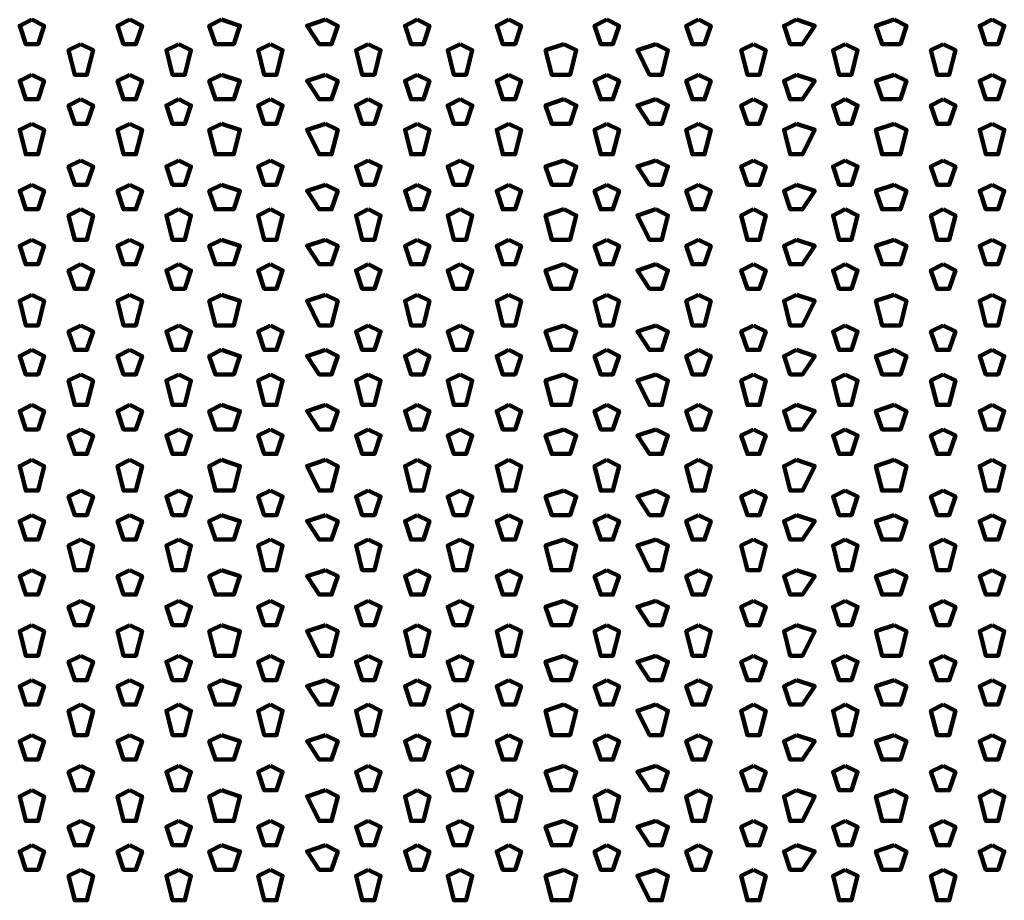
# Model space of a CAD drawing. Units: inches. Extents: x 19 to 315, y 29 to 411.
# Drawn here: x 155 to 166, y 40 to 49 of the extents above; entities that cross this region are included whole.
import ezdxf

# ---------------------------------------------------------------- set-up
doc = ezdxf.new("R2010")
doc.units = ezdxf.units.IN
doc.header["$MEASUREMENT"] = 0
doc.layers.add('P', color=250, linetype='CONTINUOUS', lineweight=100)

msp = doc.modelspace()

# ---------------------------------------------------------------- linework, layer by layer
at = {"layer": 'P', "color": 7, "linetype": 'Continuous', "true_color": 0xffffff}
for points in [[(155, 49.267), (154.867, 49.2), (154.933, 49), (155.067, 49), (155.133, 49.2), (155, 49.267)], [(156.067, 49.267), (155.933, 49.2), (156, 49), (156.133, 49), (156.2, 49.2), (156.067, 49.267)], [(157.067, 49.267), (156.933, 49.2), (157, 49), (157.2, 49), (157.267, 49.2), (157.067, 49.267)], [(158.2, 49.267), (158, 49.2), (158.133, 49), (158.267, 49), (158.333, 49.2), (158.2, 49.267)], [(159.2, 49.267), (159.067, 49.2), (159.133, 49), (159.267, 49), (159.333, 49.2), (159.2, 49.267)], [(160.2, 49.267), (160.067, 49.2), (160.133, 49), (160.267, 49), (160.333, 49.2), (160.2, 49.267)], [(161.267, 49.267), (161.133, 49.2), (161.2, 49), (161.333, 49), (161.4, 49.2), (161.267, 49.267)], [(162.267, 49.267), (162.133, 49.2), (162.2, 49), (162.333, 49), (162.4, 49.2), (162.267, 49.267)], [(163.333, 49.267), (163.2, 49.2), (163.267, 49), (163.4, 49), (163.533, 49.2), (163.333, 49.267)], [(164.4, 49.267), (164.2, 49.2), (164.267, 49), (164.467, 49), (164.533, 49.2), (164.4, 49.267)], [(165.467, 49.267), (165.333, 49.2), (165.4, 49), (165.533, 49), (165.6, 49.2), (165.467, 49.267)], [(155.533, 49), (155.4, 48.933), (155.467, 48.667), (155.6, 48.667), (155.667, 48.933), (155.533, 49)], [(156.6, 49), (156.467, 48.933), (156.533, 48.667), (156.667, 48.667), (156.733, 48.933), (156.6, 49)], [(157.6, 49), (157.467, 48.933), (157.533, 48.667), (157.667, 48.667), (157.733, 48.933), (157.6, 49)], [(158.667, 49), (158.533, 48.933), (158.6, 48.667), (158.733, 48.667), (158.8, 48.933), (158.667, 49)], [(159.667, 49), (159.533, 48.933), (159.6, 48.667), (159.733, 48.667), (159.8, 48.933), (159.667, 49)], [(160.8, 49), (160.6, 48.933), (160.667, 48.667), (160.867, 48.667), (160.933, 48.933), (160.8, 49)], [(161.8, 49), (161.6, 48.933), (161.733, 48.667), (161.867, 48.667), (161.933, 48.933), (161.8, 49)], [(162.867, 49), (162.733, 48.933), (162.8, 48.667), (162.933, 48.667), (163, 48.933), (162.867, 49)], [(163.867, 49), (163.733, 48.933), (163.8, 48.667), (163.933, 48.667), (164, 48.933), (163.867, 49)], [(164.933, 49), (164.8, 48.933), (164.867, 48.667), (165, 48.667), (165.067, 48.933), (164.933, 49)], [(155, 48.667), (154.867, 48.6), (154.933, 48.4), (155.067, 48.4), (155.133, 48.6), (155, 48.667)], [(156.067, 48.667), (155.933, 48.6), (156, 48.4), (156.133, 48.4), (156.2, 48.6), (156.067, 48.667)], [(157.067, 48.667), (156.933, 48.6), (157, 48.4), (157.2, 48.4), (157.267, 48.6), (157.067, 48.667)], [(158.2, 48.667), (158, 48.6), (158.133, 48.4), (158.267, 48.4), (158.333, 48.6), (158.2, 48.667)], [(159.2, 48.667), (159.067, 48.6), (159.133, 48.4), (159.267, 48.4), (159.333, 48.6), (159.2, 48.667)], [(160.2, 48.667), (160.067, 48.6), (160.133, 48.4), (160.267, 48.4), (160.333, 48.6), (160.2, 48.667)], [(161.267, 48.667), (161.133, 48.6), (161.2, 48.4), (161.333, 48.4), (161.4, 48.6), (161.267, 48.667)], [(162.267, 48.667), (162.133, 48.6), (162.2, 48.4), (162.333, 48.4), (162.4, 48.6), (162.267, 48.667)], [(163.333, 48.667), (163.2, 48.6), (163.267, 48.4), (163.4, 48.4), (163.533, 48.6), (163.333, 48.667)], [(164.4, 48.667), (164.2, 48.6), (164.267, 48.4), (164.467, 48.4), (164.533, 48.6), (164.4, 48.667)], [(165.467, 48.667), (165.333, 48.6), (165.4, 48.4), (165.533, 48.4), (165.6, 48.6), (165.467, 48.667)], [(155.533, 48.4), (155.4, 48.333), (155.467, 48.133), (155.6, 48.133), (155.667, 48.333), (155.533, 48.4)], [(156.6, 48.4), (156.467, 48.333), (156.533, 48.133), (156.667, 48.133), (156.733, 48.333), (156.6, 48.4)], [(157.6, 48.4), (157.467, 48.333), (157.533, 48.133), (157.667, 48.133), (157.733, 48.333), (157.6, 48.4)], [(158.667, 48.4), (158.533, 48.333), (158.6, 48.133), (158.733, 48.133), (158.8, 48.333), (158.667, 48.4)], [(159.667, 48.4), (159.533, 48.333), (159.6, 48.133), (159.733, 48.133), (159.8, 48.333), (159.667, 48.4)], [(160.8, 48.4), (160.6, 48.333), (160.667, 48.133), (160.867, 48.133), (160.933, 48.333), (160.8, 48.4)], [(161.8, 48.4), (161.6, 48.333), (161.733, 48.133), (161.867, 48.133), (161.933, 48.333), (161.8, 48.4)], [(162.867, 48.4), (162.733, 48.333), (162.8, 48.133), (162.933, 48.133), (163, 48.333), (162.867, 48.4)], [(163.867, 48.4), (163.733, 48.333), (163.8, 48.133), (163.933, 48.133), (164, 48.333), (163.867, 48.4)], [(164.933, 48.4), (164.8, 48.333), (164.867, 48.133), (165, 48.133), (165.067, 48.333), (164.933, 48.4)], [(155, 48.133), (154.867, 48.067), (154.933, 47.8), (155.067, 47.8), (155.133, 48.067), (155, 48.133)], [(156.067, 48.133), (155.933, 48.067), (156, 47.8), (156.133, 47.8), (156.2, 48.067), (156.067, 48.133)], [(157.067, 48.133), (156.933, 48.067), (157, 47.8), (157.2, 47.8), (157.267, 48.067), (157.067, 48.133)], [(158.2, 48.133), (158, 48.067), (158.133, 47.8), (158.267, 47.8), (158.333, 48.067), (158.2, 48.133)], [(159.2, 48.133), (159.067, 48.067), (159.133, 47.8), (159.267, 47.8), (159.333, 48.067), (159.2, 48.133)], [(160.2, 48.133), (160.067, 48.067), (160.133, 47.8), (160.267, 47.8), (160.333, 48.067), (160.2, 48.133)], [(161.267, 48.133), (161.133, 48.067), (161.2, 47.8), (161.333, 47.8), (161.4, 48.067), (161.267, 48.133)], [(162.267, 48.133), (162.133, 48.067), (162.2, 47.8), (162.333, 47.8), (162.4, 48.067), (162.267, 48.133)], [(163.333, 48.133), (163.2, 48.067), (163.267, 47.8), (163.4, 47.8), (163.533, 48.067), (163.333, 48.133)], [(164.4, 48.133), (164.2, 48.067), (164.267, 47.8), (164.467, 47.8), (164.533, 48.067), (164.4, 48.133)], [(165.467, 48.133), (165.333, 48.067), (165.4, 47.8), (165.533, 47.8), (165.6, 48.067), (165.467, 48.133)], [(155.533, 47.733), (155.4, 47.667), (155.467, 47.467), (155.6, 47.467), (155.667, 47.667), (155.533, 47.733)], [(156.6, 47.733), (156.467, 47.667), (156.533, 47.467), (156.667, 47.467), (156.733, 47.667), (156.6, 47.733)], [(157.6, 47.733), (157.467, 47.667), (157.533, 47.467), (157.667, 47.467), (157.733, 47.667), (157.6, 47.733)], [(158.667, 47.733), (158.533, 47.667), (158.6, 47.467), (158.733, 47.467), (158.8, 47.667), (158.667, 47.733)], [(159.667, 47.733), (159.533, 47.667), (159.6, 47.467), (159.733, 47.467), (159.8, 47.667), (159.667, 47.733)], [(160.8, 47.733), (160.6, 47.667), (160.667, 47.467), (160.867, 47.467), (160.933, 47.667), (160.8, 47.733)], [(161.8, 47.733), (161.6, 47.667), (161.733, 47.467), (161.867, 47.467), (161.933, 47.667), (161.8, 47.733)], [(162.867, 47.733), (162.733, 47.667), (162.8, 47.467), (162.933, 47.467), (163, 47.667), (162.867, 47.733)], [(163.867, 47.733), (163.733, 47.667), (163.8, 47.467), (163.933, 47.467), (164, 47.667), (163.867, 47.733)], [(164.933, 47.733), (164.8, 47.667), (164.867, 47.467), (165, 47.467), (165.067, 47.667), (164.933, 47.733)], [(155, 47.467), (154.867, 47.4), (154.933, 47.2), (155.067, 47.2), (155.133, 47.4), (155, 47.467)], [(156.067, 47.467), (155.933, 47.4), (156, 47.2), (156.133, 47.2), (156.2, 47.4), (156.067, 47.467)], [(157.067, 47.467), (156.933, 47.4), (157, 47.2), (157.2, 47.2), (157.267, 47.4), (157.067, 47.467)], [(158.2, 47.467), (158, 47.4), (158.133, 47.2), (158.267, 47.2), (158.333, 47.4), (158.2, 47.467)], [(159.2, 47.467), (159.067, 47.4), (159.133, 47.2), (159.267, 47.2), (159.333, 47.4), (159.2, 47.467)], [(160.2, 47.467), (160.067, 47.4), (160.133, 47.2), (160.267, 47.2), (160.333, 47.4), (160.2, 47.467)], [(161.267, 47.467), (161.133, 47.4), (161.2, 47.2), (161.333, 47.2), (161.4, 47.4), (161.267, 47.467)], [(162.267, 47.467), (162.133, 47.4), (162.2, 47.2), (162.333, 47.2), (162.4, 47.4), (162.267, 47.467)], [(163.333, 47.467), (163.2, 47.4), (163.267, 47.2), (163.4, 47.2), (163.533, 47.4), (163.333, 47.467)], [(164.4, 47.467), (164.2, 47.4), (164.267, 47.2), (164.467, 47.2), (164.533, 47.4), (164.4, 47.467)], [(165.467, 47.467), (165.333, 47.4), (165.4, 47.2), (165.533, 47.2), (165.6, 47.4), (165.467, 47.467)], [(155.533, 47.2), (155.4, 47.133), (155.467, 46.867), (155.6, 46.867), (155.667, 47.133), (155.533, 47.2)], [(156.6, 47.2), (156.467, 47.133), (156.533, 46.867), (156.667, 46.867), (156.733, 47.133), (156.6, 47.2)], [(157.6, 47.2), (157.467, 47.133), (157.533, 46.867), (157.667, 46.867), (157.733, 47.133), (157.6, 47.2)], [(158.667, 47.2), (158.533, 47.133), (158.6, 46.867), (158.733, 46.867), (158.8, 47.133), (158.667, 47.2)], [(159.667, 47.2), (159.533, 47.133), (159.6, 46.867), (159.733, 46.867), (159.8, 47.133), (159.667, 47.2)], [(160.8, 47.2), (160.6, 47.133), (160.667, 46.867), (160.867, 46.867), (160.933, 47.133), (160.8, 47.2)], [(161.8, 47.2), (161.6, 47.133), (161.733, 46.867), (161.867, 46.867), (161.933, 47.133), (161.8, 47.2)], [(162.867, 47.2), (162.733, 47.133), (162.8, 46.867), (162.933, 46.867), (163, 47.133), (162.867, 47.2)], [(163.867, 47.2), (163.733, 47.133), (163.8, 46.867), (163.933, 46.867), (164, 47.133), (163.867, 47.2)], [(164.933, 47.2), (164.8, 47.133), (164.867, 46.867), (165, 46.867), (165.067, 47.133), (164.933, 47.2)], [(155, 46.867), (154.867, 46.8), (154.933, 46.6), (155.067, 46.6), (155.133, 46.8), (155, 46.867)], [(156.067, 46.867), (155.933, 46.8), (156, 46.6), (156.133, 46.6), (156.2, 46.8), (156.067, 46.867)], [(157.067, 46.867), (156.933, 46.8), (157, 46.6), (157.2, 46.6), (157.267, 46.8), (157.067, 46.867)], [(158.2, 46.867), (158, 46.8), (158.133, 46.6), (158.267, 46.6), (158.333, 46.8), (158.2, 46.867)], [(159.2, 46.867), (159.067, 46.8), (159.133, 46.6), (159.267, 46.6), (159.333, 46.8), (159.2, 46.867)], [(160.2, 46.867), (160.067, 46.8), (160.133, 46.6), (160.267, 46.6), (160.333, 46.8), (160.2, 46.867)], [(161.267, 46.867), (161.133, 46.8), (161.2, 46.6), (161.333, 46.6), (161.4, 46.8), (161.267, 46.867)], [(162.267, 46.867), (162.133, 46.8), (162.2, 46.6), (162.333, 46.6), (162.4, 46.8), (162.267, 46.867)], [(163.333, 46.867), (163.2, 46.8), (163.267, 46.6), (163.4, 46.6), (163.533, 46.8), (163.333, 46.867)], [(164.4, 46.867), (164.2, 46.8), (164.267, 46.6), (164.467, 46.6), (164.533, 46.8), (164.4, 46.867)], [(165.467, 46.867), (165.333, 46.8), (165.4, 46.6), (165.533, 46.6), (165.6, 46.8), (165.467, 46.867)], [(155.533, 46.6), (155.4, 46.533), (155.467, 46.333), (155.6, 46.333), (155.667, 46.533), (155.533, 46.6)], [(156.6, 46.6), (156.467, 46.533), (156.533, 46.333), (156.667, 46.333), (156.733, 46.533), (156.6, 46.6)], [(157.6, 46.6), (157.467, 46.533), (157.533, 46.333), (157.667, 46.333), (157.733, 46.533), (157.6, 46.6)], [(158.667, 46.6), (158.533, 46.533), (158.6, 46.333), (158.733, 46.333), (158.8, 46.533), (158.667, 46.6)], [(159.667, 46.6), (159.533, 46.533), (159.6, 46.333), (159.733, 46.333), (159.8, 46.533), (159.667, 46.6)], [(160.8, 46.6), (160.6, 46.533), (160.667, 46.333), (160.867, 46.333), (160.933, 46.533), (160.8, 46.6)], [(161.8, 46.6), (161.6, 46.533), (161.733, 46.333), (161.867, 46.333), (161.933, 46.533), (161.8, 46.6)], [(162.867, 46.6), (162.733, 46.533), (162.8, 46.333), (162.933, 46.333), (163, 46.533), (162.867, 46.6)], [(163.867, 46.6), (163.733, 46.533), (163.8, 46.333), (163.933, 46.333), (164, 46.533), (163.867, 46.6)], [(164.933, 46.6), (164.8, 46.533), (164.867, 46.333), (165, 46.333), (165.067, 46.533), (164.933, 46.6)], [(155, 46.267), (154.867, 46.2), (154.933, 45.933), (155.067, 45.933), (155.133, 46.2), (155, 46.267)], [(156.067, 46.267), (155.933, 46.2), (156, 45.933), (156.133, 45.933), (156.2, 46.2), (156.067, 46.267)], [(157.067, 46.267), (156.933, 46.2), (157, 45.933), (157.2, 45.933), (157.267, 46.2), (157.067, 46.267)], [(158.2, 46.267), (158, 46.2), (158.133, 45.933), (158.267, 45.933), (158.333, 46.2), (158.2, 46.267)], [(159.2, 46.267), (159.067, 46.2), (159.133, 45.933), (159.267, 45.933), (159.333, 46.2), (159.2, 46.267)], [(160.2, 46.267), (160.067, 46.2), (160.133, 45.933), (160.267, 45.933), (160.333, 46.2), (160.2, 46.267)], [(161.267, 46.267), (161.133, 46.2), (161.2, 45.933), (161.333, 45.933), (161.4, 46.2), (161.267, 46.267)], [(162.267, 46.267), (162.133, 46.2), (162.2, 45.933), (162.333, 45.933), (162.4, 46.2), (162.267, 46.267)], [(163.333, 46.267), (163.2, 46.2), (163.267, 45.933), (163.4, 45.933), (163.533, 46.2), (163.333, 46.267)], [(164.4, 46.267), (164.2, 46.2), (164.267, 45.933), (164.467, 45.933), (164.533, 46.2), (164.4, 46.267)], [(165.467, 46.267), (165.333, 46.2), (165.4, 45.933), (165.533, 45.933), (165.6, 46.2), (165.467, 46.267)], [(155.533, 45.933), (155.4, 45.867), (155.467, 45.667), (155.6, 45.667), (155.667, 45.867), (155.533, 45.933)], [(156.6, 45.933), (156.467, 45.867), (156.533, 45.667), (156.667, 45.667), (156.733, 45.867), (156.6, 45.933)], [(157.6, 45.933), (157.467, 45.867), (157.533, 45.667), (157.667, 45.667), (157.733, 45.867), (157.6, 45.933)], [(158.667, 45.933), (158.533, 45.867), (158.6, 45.667), (158.733, 45.667), (158.8, 45.867), (158.667, 45.933)], [(159.667, 45.933), (159.533, 45.867), (159.6, 45.667), (159.733, 45.667), (159.8, 45.867), (159.667, 45.933)], [(160.8, 45.933), (160.6, 45.867), (160.667, 45.667), (160.867, 45.667), (160.933, 45.867), (160.8, 45.933)], [(161.8, 45.933), (161.6, 45.867), (161.733, 45.667), (161.867, 45.667), (161.933, 45.867), (161.8, 45.933)], [(162.867, 45.933), (162.733, 45.867), (162.8, 45.667), (162.933, 45.667), (163, 45.867), (162.867, 45.933)], [(163.867, 45.933), (163.733, 45.867), (163.8, 45.667), (163.933, 45.667), (164, 45.867), (163.867, 45.933)], [(164.933, 45.933), (164.8, 45.867), (164.867, 45.667), (165, 45.667), (165.067, 45.867), (164.933, 45.933)], [(155, 45.667), (154.867, 45.6), (154.933, 45.4), (155.067, 45.4), (155.133, 45.6), (155, 45.667)], [(156.067, 45.667), (155.933, 45.6), (156, 45.4), (156.133, 45.4), (156.2, 45.6), (156.067, 45.667)], [(157.067, 45.667), (156.933, 45.6), (157, 45.4), (157.2, 45.4), (157.267, 45.6), (157.067, 45.667)], [(158.2, 45.667), (158, 45.6), (158.133, 45.4), (158.267, 45.4), (158.333, 45.6), (158.2, 45.667)], [(159.2, 45.667), (159.067, 45.6), (159.133, 45.4), (159.267, 45.4), (159.333, 45.6), (159.2, 45.667)], [(160.2, 45.667), (160.067, 45.6), (160.133, 45.4), (160.267, 45.4), (160.333, 45.6), (160.2, 45.667)], [(161.267, 45.667), (161.133, 45.6), (161.2, 45.4), (161.333, 45.4), (161.4, 45.6), (161.267, 45.667)], [(162.267, 45.667), (162.133, 45.6), (162.2, 45.4), (162.333, 45.4), (162.4, 45.6), (162.267, 45.667)], [(163.333, 45.667), (163.2, 45.6), (163.267, 45.4), (163.4, 45.4), (163.533, 45.6), (163.333, 45.667)], [(164.4, 45.667), (164.2, 45.6), (164.267, 45.4), (164.467, 45.4), (164.533, 45.6), (164.4, 45.667)], [(165.467, 45.667), (165.333, 45.6), (165.4, 45.4), (165.533, 45.4), (165.6, 45.6), (165.467, 45.667)], [(155.533, 45.4), (155.4, 45.333), (155.467, 45.067), (155.6, 45.067), (155.667, 45.333), (155.533, 45.4)], [(156.6, 45.4), (156.467, 45.333), (156.533, 45.067), (156.667, 45.067), (156.733, 45.333), (156.6, 45.4)], [(157.6, 45.4), (157.467, 45.333), (157.533, 45.067), (157.667, 45.067), (157.733, 45.333), (157.6, 45.4)], [(158.667, 45.4), (158.533, 45.333), (158.6, 45.067), (158.733, 45.067), (158.8, 45.333), (158.667, 45.4)], [(159.667, 45.4), (159.533, 45.333), (159.6, 45.067), (159.733, 45.067), (159.8, 45.333), (159.667, 45.4)], [(160.8, 45.4), (160.6, 45.333), (160.667, 45.067), (160.867, 45.067), (160.933, 45.333), (160.8, 45.4)], [(161.8, 45.4), (161.6, 45.333), (161.733, 45.067), (161.867, 45.067), (161.933, 45.333), (161.8, 45.4)], [(162.867, 45.4), (162.733, 45.333), (162.8, 45.067), (162.933, 45.067), (163, 45.333), (162.867, 45.4)], [(163.867, 45.4), (163.733, 45.333), (163.8, 45.067), (163.933, 45.067), (164, 45.333), (163.867, 45.4)], [(164.933, 45.4), (164.8, 45.333), (164.867, 45.067), (165, 45.067), (165.067, 45.333), (164.933, 45.4)], [(155, 45.067), (154.867, 45), (154.933, 44.8), (155.067, 44.8), (155.133, 45), (155, 45.067)], [(156.067, 45.067), (155.933, 45), (156, 44.8), (156.133, 44.8), (156.2, 45), (156.067, 45.067)], [(157.067, 45.067), (156.933, 45), (157, 44.8), (157.2, 44.8), (157.267, 45), (157.067, 45.067)], [(158.2, 45.067), (158, 45), (158.133, 44.8), (158.267, 44.8), (158.333, 45), (158.2, 45.067)], [(159.2, 45.067), (159.067, 45), (159.133, 44.8), (159.267, 44.8), (159.333, 45), (159.2, 45.067)], [(160.2, 45.067), (160.067, 45), (160.133, 44.8), (160.267, 44.8), (160.333, 45), (160.2, 45.067)], [(161.267, 45.067), (161.133, 45), (161.2, 44.8), (161.333, 44.8), (161.4, 45), (161.267, 45.067)], [(162.267, 45.067), (162.133, 45), (162.2, 44.8), (162.333, 44.8), (162.4, 45), (162.267, 45.067)], [(163.333, 45.067), (163.2, 45), (163.267, 44.8), (163.4, 44.8), (163.533, 45), (163.333, 45.067)], [(164.4, 45.067), (164.2, 45), (164.267, 44.8), (164.467, 44.8), (164.533, 45), (164.4, 45.067)], [(165.467, 45.067), (165.333, 45), (165.4, 44.8), (165.533, 44.8), (165.6, 45), (165.467, 45.067)], [(155.533, 44.8), (155.4, 44.733), (155.467, 44.533), (155.6, 44.533), (155.667, 44.733), (155.533, 44.8)], [(156.6, 44.8), (156.467, 44.733), (156.533, 44.533), (156.667, 44.533), (156.733, 44.733), (156.6, 44.8)], [(157.6, 44.8), (157.467, 44.733), (157.533, 44.533), (157.667, 44.533), (157.733, 44.733), (157.6, 44.8)], [(158.667, 44.8), (158.533, 44.733), (158.6, 44.533), (158.733, 44.533), (158.8, 44.733), (158.667, 44.8)], [(159.667, 44.8), (159.533, 44.733), (159.6, 44.533), (159.733, 44.533), (159.8, 44.733), (159.667, 44.8)], [(160.8, 44.8), (160.6, 44.733), (160.667, 44.533), (160.867, 44.533), (160.933, 44.733), (160.8, 44.8)], [(161.8, 44.8), (161.6, 44.733), (161.733, 44.533), (161.867, 44.533), (161.933, 44.733), (161.8, 44.8)], [(162.867, 44.8), (162.733, 44.733), (162.8, 44.533), (162.933, 44.533), (163, 44.733), (162.867, 44.8)], [(163.867, 44.8), (163.733, 44.733), (163.8, 44.533), (163.933, 44.533), (164, 44.733), (163.867, 44.8)], [(164.933, 44.8), (164.8, 44.733), (164.867, 44.533), (165, 44.533), (165.067, 44.733), (164.933, 44.8)], [(155, 44.467), (154.867, 44.4), (154.933, 44.133), (155.067, 44.133), (155.133, 44.4), (155, 44.467)], [(156.067, 44.467), (155.933, 44.4), (156, 44.133), (156.133, 44.133), (156.2, 44.4), (156.067, 44.467)], [(157.067, 44.467), (156.933, 44.4), (157, 44.133), (157.2, 44.133), (157.267, 44.4), (157.067, 44.467)], [(158.2, 44.467), (158, 44.4), (158.133, 44.133), (158.267, 44.133), (158.333, 44.4), (158.2, 44.467)], [(159.2, 44.467), (159.067, 44.4), (159.133, 44.133), (159.267, 44.133), (159.333, 44.4), (159.2, 44.467)], [(160.2, 44.467), (160.067, 44.4), (160.133, 44.133), (160.267, 44.133), (160.333, 44.4), (160.2, 44.467)], [(161.267, 44.467), (161.133, 44.4), (161.2, 44.133), (161.333, 44.133), (161.4, 44.4), (161.267, 44.467)], [(162.267, 44.467), (162.133, 44.4), (162.2, 44.133), (162.333, 44.133), (162.4, 44.4), (162.267, 44.467)], [(163.333, 44.467), (163.2, 44.4), (163.267, 44.133), (163.4, 44.133), (163.533, 44.4), (163.333, 44.467)], [(164.4, 44.467), (164.2, 44.4), (164.267, 44.133), (164.467, 44.133), (164.533, 44.4), (164.4, 44.467)], [(165.467, 44.467), (165.333, 44.4), (165.4, 44.133), (165.533, 44.133), (165.6, 44.4), (165.467, 44.467)], [(155.533, 44.133), (155.4, 44.067), (155.467, 43.867), (155.6, 43.867), (155.667, 44.067), (155.533, 44.133)], [(156.6, 44.133), (156.467, 44.067), (156.533, 43.867), (156.667, 43.867), (156.733, 44.067), (156.6, 44.133)], [(157.6, 44.133), (157.467, 44.067), (157.533, 43.867), (157.667, 43.867), (157.733, 44.067), (157.6, 44.133)], [(158.667, 44.133), (158.533, 44.067), (158.6, 43.867), (158.733, 43.867), (158.8, 44.067), (158.667, 44.133)], [(159.667, 44.133), (159.533, 44.067), (159.6, 43.867), (159.733, 43.867), (159.8, 44.067), (159.667, 44.133)], [(160.8, 44.133), (160.6, 44.067), (160.667, 43.867), (160.867, 43.867), (160.933, 44.067), (160.8, 44.133)], [(161.8, 44.133), (161.6, 44.067), (161.733, 43.867), (161.867, 43.867), (161.933, 44.067), (161.8, 44.133)], [(162.867, 44.133), (162.733, 44.067), (162.8, 43.867), (162.933, 43.867), (163, 44.067), (162.867, 44.133)], [(163.867, 44.133), (163.733, 44.067), (163.8, 43.867), (163.933, 43.867), (164, 44.067), (163.867, 44.133)], [(164.933, 44.133), (164.8, 44.067), (164.867, 43.867), (165, 43.867), (165.067, 44.067), (164.933, 44.133)], [(155, 43.867), (154.867, 43.8), (154.933, 43.6), (155.067, 43.6), (155.133, 43.8), (155, 43.867)], [(156.067, 43.867), (155.933, 43.8), (156, 43.6), (156.133, 43.6), (156.2, 43.8), (156.067, 43.867)], [(157.067, 43.867), (156.933, 43.8), (157, 43.6), (157.2, 43.6), (157.267, 43.8), (157.067, 43.867)], [(158.2, 43.867), (158, 43.8), (158.133, 43.6), (158.267, 43.6), (158.333, 43.8), (158.2, 43.867)], [(159.2, 43.867), (159.067, 43.8), (159.133, 43.6), (159.267, 43.6), (159.333, 43.8), (159.2, 43.867)], [(160.2, 43.867), (160.067, 43.8), (160.133, 43.6), (160.267, 43.6), (160.333, 43.8), (160.2, 43.867)], [(161.267, 43.867), (161.133, 43.8), (161.2, 43.6), (161.333, 43.6), (161.4, 43.8), (161.267, 43.867)], [(162.267, 43.867), (162.133, 43.8), (162.2, 43.6), (162.333, 43.6), (162.4, 43.8), (162.267, 43.867)], [(163.333, 43.867), (163.2, 43.8), (163.267, 43.6), (163.4, 43.6), (163.533, 43.8), (163.333, 43.867)], [(164.4, 43.867), (164.2, 43.8), (164.267, 43.6), (164.467, 43.6), (164.533, 43.8), (164.4, 43.867)], [(165.467, 43.867), (165.333, 43.8), (165.4, 43.6), (165.533, 43.6), (165.6, 43.8), (165.467, 43.867)], [(155.533, 43.6), (155.4, 43.533), (155.467, 43.267), (155.6, 43.267), (155.667, 43.533), (155.533, 43.6)], [(156.6, 43.6), (156.467, 43.533), (156.533, 43.267), (156.667, 43.267), (156.733, 43.533), (156.6, 43.6)], [(157.6, 43.6), (157.467, 43.533), (157.533, 43.267), (157.667, 43.267), (157.733, 43.533), (157.6, 43.6)], [(158.667, 43.6), (158.533, 43.533), (158.6, 43.267), (158.733, 43.267), (158.8, 43.533), (158.667, 43.6)], [(159.667, 43.6), (159.533, 43.533), (159.6, 43.267), (159.733, 43.267), (159.8, 43.533), (159.667, 43.6)], [(160.8, 43.6), (160.6, 43.533), (160.667, 43.267), (160.867, 43.267), (160.933, 43.533), (160.8, 43.6)], [(161.8, 43.6), (161.6, 43.533), (161.733, 43.267), (161.867, 43.267), (161.933, 43.533), (161.8, 43.6)], [(162.867, 43.6), (162.733, 43.533), (162.8, 43.267), (162.933, 43.267), (163, 43.533), (162.867, 43.6)], [(163.867, 43.6), (163.733, 43.533), (163.8, 43.267), (163.933, 43.267), (164, 43.533), (163.867, 43.6)], [(164.933, 43.6), (164.8, 43.533), (164.867, 43.267), (165, 43.267), (165.067, 43.533), (164.933, 43.6)], [(155, 43.267), (154.867, 43.2), (154.933, 43), (155.067, 43), (155.133, 43.2), (155, 43.267)], [(156.067, 43.267), (155.933, 43.2), (156, 43), (156.133, 43), (156.2, 43.2), (156.067, 43.267)], [(157.067, 43.267), (156.933, 43.2), (157, 43), (157.2, 43), (157.267, 43.2), (157.067, 43.267)], [(158.2, 43.267), (158, 43.2), (158.133, 43), (158.267, 43), (158.333, 43.2), (158.2, 43.267)], [(159.2, 43.267), (159.067, 43.2), (159.133, 43), (159.267, 43), (159.333, 43.2), (159.2, 43.267)], [(160.2, 43.267), (160.067, 43.2), (160.133, 43), (160.267, 43), (160.333, 43.2), (160.2, 43.267)], [(161.267, 43.267), (161.133, 43.2), (161.2, 43), (161.333, 43), (161.4, 43.2), (161.267, 43.267)], [(162.267, 43.267), (162.133, 43.2), (162.2, 43), (162.333, 43), (162.4, 43.2), (162.267, 43.267)], [(163.333, 43.267), (163.2, 43.2), (163.267, 43), (163.4, 43), (163.533, 43.2), (163.333, 43.267)], [(164.4, 43.267), (164.2, 43.2), (164.267, 43), (164.467, 43), (164.533, 43.2), (164.4, 43.267)], [(165.467, 43.267), (165.333, 43.2), (165.4, 43), (165.533, 43), (165.6, 43.2), (165.467, 43.267)], [(155.533, 42.933), (155.4, 42.867), (155.467, 42.667), (155.6, 42.667), (155.667, 42.867), (155.533, 42.933)], [(156.6, 42.933), (156.467, 42.867), (156.533, 42.667), (156.667, 42.667), (156.733, 42.867), (156.6, 42.933)], [(157.6, 42.933), (157.467, 42.867), (157.533, 42.667), (157.667, 42.667), (157.733, 42.867), (157.6, 42.933)], [(158.667, 42.933), (158.533, 42.867), (158.6, 42.667), (158.733, 42.667), (158.8, 42.867), (158.667, 42.933)], [(159.667, 42.933), (159.533, 42.867), (159.6, 42.667), (159.733, 42.667), (159.8, 42.867), (159.667, 42.933)], [(160.8, 42.933), (160.6, 42.867), (160.667, 42.667), (160.867, 42.667), (160.933, 42.867), (160.8, 42.933)], [(161.8, 42.933), (161.6, 42.867), (161.733, 42.667), (161.867, 42.667), (161.933, 42.867), (161.8, 42.933)], [(162.867, 42.933), (162.733, 42.867), (162.8, 42.667), (162.933, 42.667), (163, 42.867), (162.867, 42.933)], [(163.867, 42.933), (163.733, 42.867), (163.8, 42.667), (163.933, 42.667), (164, 42.867), (163.867, 42.933)], [(164.933, 42.933), (164.8, 42.867), (164.867, 42.667), (165, 42.667), (165.067, 42.867), (164.933, 42.933)], [(155, 42.667), (154.867, 42.6), (154.933, 42.333), (155.067, 42.333), (155.133, 42.6), (155, 42.667)], [(156.067, 42.667), (155.933, 42.6), (156, 42.333), (156.133, 42.333), (156.2, 42.6), (156.067, 42.667)], [(157.067, 42.667), (156.933, 42.6), (157, 42.333), (157.2, 42.333), (157.267, 42.6), (157.067, 42.667)], [(158.2, 42.667), (158, 42.6), (158.133, 42.333), (158.267, 42.333), (158.333, 42.6), (158.2, 42.667)], [(159.2, 42.667), (159.067, 42.6), (159.133, 42.333), (159.267, 42.333), (159.333, 42.6), (159.2, 42.667)], [(160.2, 42.667), (160.067, 42.6), (160.133, 42.333), (160.267, 42.333), (160.333, 42.6), (160.2, 42.667)], [(161.267, 42.667), (161.133, 42.6), (161.2, 42.333), (161.333, 42.333), (161.4, 42.6), (161.267, 42.667)], [(162.267, 42.667), (162.133, 42.6), (162.2, 42.333), (162.333, 42.333), (162.4, 42.6), (162.267, 42.667)], [(163.333, 42.667), (163.2, 42.6), (163.267, 42.333), (163.4, 42.333), (163.533, 42.6), (163.333, 42.667)], [(164.4, 42.667), (164.2, 42.6), (164.267, 42.333), (164.467, 42.333), (164.533, 42.6), (164.4, 42.667)], [(165.467, 42.667), (165.333, 42.6), (165.4, 42.333), (165.533, 42.333), (165.6, 42.6), (165.467, 42.667)], [(155.533, 42.333), (155.4, 42.267), (155.467, 42.067), (155.6, 42.067), (155.667, 42.267), (155.533, 42.333)], [(156.6, 42.333), (156.467, 42.267), (156.533, 42.067), (156.667, 42.067), (156.733, 42.267), (156.6, 42.333)], [(157.6, 42.333), (157.467, 42.267), (157.533, 42.067), (157.667, 42.067), (157.733, 42.267), (157.6, 42.333)], [(158.667, 42.333), (158.533, 42.267), (158.6, 42.067), (158.733, 42.067), (158.8, 42.267), (158.667, 42.333)], [(159.667, 42.333), (159.533, 42.267), (159.6, 42.067), (159.733, 42.067), (159.8, 42.267), (159.667, 42.333)], [(160.8, 42.333), (160.6, 42.267), (160.667, 42.067), (160.867, 42.067), (160.933, 42.267), (160.8, 42.333)], [(161.8, 42.333), (161.6, 42.267), (161.733, 42.067), (161.867, 42.067), (161.933, 42.267), (161.8, 42.333)], [(162.867, 42.333), (162.733, 42.267), (162.8, 42.067), (162.933, 42.067), (163, 42.267), (162.867, 42.333)], [(163.867, 42.333), (163.733, 42.267), (163.8, 42.067), (163.933, 42.067), (164, 42.267), (163.867, 42.333)], [(164.933, 42.333), (164.8, 42.267), (164.867, 42.067), (165, 42.067), (165.067, 42.267), (164.933, 42.333)], [(155, 42.067), (154.867, 42), (154.933, 41.8), (155.067, 41.8), (155.133, 42), (155, 42.067)], [(156.067, 42.067), (155.933, 42), (156, 41.8), (156.133, 41.8), (156.2, 42), (156.067, 42.067)], [(157.067, 42.067), (156.933, 42), (157, 41.8), (157.2, 41.8), (157.267, 42), (157.067, 42.067)], [(158.2, 42.067), (158, 42), (158.133, 41.8), (158.267, 41.8), (158.333, 42), (158.2, 42.067)], [(159.2, 42.067), (159.067, 42), (159.133, 41.8), (159.267, 41.8), (159.333, 42), (159.2, 42.067)], [(160.2, 42.067), (160.067, 42), (160.133, 41.8), (160.267, 41.8), (160.333, 42), (160.2, 42.067)], [(161.267, 42.067), (161.133, 42), (161.2, 41.8), (161.333, 41.8), (161.4, 42), (161.267, 42.067)], [(162.267, 42.067), (162.133, 42), (162.2, 41.8), (162.333, 41.8), (162.4, 42), (162.267, 42.067)], [(163.333, 42.067), (163.2, 42), (163.267, 41.8), (163.4, 41.8), (163.533, 42), (163.333, 42.067)], [(164.4, 42.067), (164.2, 42), (164.267, 41.8), (164.467, 41.8), (164.533, 42), (164.4, 42.067)], [(165.467, 42.067), (165.333, 42), (165.4, 41.8), (165.533, 41.8), (165.6, 42), (165.467, 42.067)], [(155.533, 41.8), (155.4, 41.733), (155.467, 41.467), (155.6, 41.467), (155.667, 41.733), (155.533, 41.8)], [(156.6, 41.8), (156.467, 41.733), (156.533, 41.467), (156.667, 41.467), (156.733, 41.733), (156.6, 41.8)], [(157.6, 41.8), (157.467, 41.733), (157.533, 41.467), (157.667, 41.467), (157.733, 41.733), (157.6, 41.8)], [(158.667, 41.8), (158.533, 41.733), (158.6, 41.467), (158.733, 41.467), (158.8, 41.733), (158.667, 41.8)], [(159.667, 41.8), (159.533, 41.733), (159.6, 41.467), (159.733, 41.467), (159.8, 41.733), (159.667, 41.8)], [(160.8, 41.8), (160.6, 41.733), (160.667, 41.467), (160.867, 41.467), (160.933, 41.733), (160.8, 41.8)], [(161.8, 41.8), (161.6, 41.733), (161.733, 41.467), (161.867, 41.467), (161.933, 41.733), (161.8, 41.8)], [(162.867, 41.8), (162.733, 41.733), (162.8, 41.467), (162.933, 41.467), (163, 41.733), (162.867, 41.8)], [(163.867, 41.8), (163.733, 41.733), (163.8, 41.467), (163.933, 41.467), (164, 41.733), (163.867, 41.8)], [(164.933, 41.8), (164.8, 41.733), (164.867, 41.467), (165, 41.467), (165.067, 41.733), (164.933, 41.8)], [(155, 41.467), (154.867, 41.4), (154.933, 41.2), (155.067, 41.2), (155.133, 41.4), (155, 41.467)], [(156.067, 41.467), (155.933, 41.4), (156, 41.2), (156.133, 41.2), (156.2, 41.4), (156.067, 41.467)], [(157.067, 41.467), (156.933, 41.4), (157, 41.2), (157.2, 41.2), (157.267, 41.4), (157.067, 41.467)], [(158.2, 41.467), (158, 41.4), (158.133, 41.2), (158.267, 41.2), (158.333, 41.4), (158.2, 41.467)], [(159.2, 41.467), (159.067, 41.4), (159.133, 41.2), (159.267, 41.2), (159.333, 41.4), (159.2, 41.467)], [(160.2, 41.467), (160.067, 41.4), (160.133, 41.2), (160.267, 41.2), (160.333, 41.4), (160.2, 41.467)], [(161.267, 41.467), (161.133, 41.4), (161.2, 41.2), (161.333, 41.2), (161.4, 41.4), (161.267, 41.467)], [(162.267, 41.467), (162.133, 41.4), (162.2, 41.2), (162.333, 41.2), (162.4, 41.4), (162.267, 41.467)], [(163.333, 41.467), (163.2, 41.4), (163.267, 41.2), (163.4, 41.2), (163.533, 41.4), (163.333, 41.467)], [(164.4, 41.467), (164.2, 41.4), (164.267, 41.2), (164.467, 41.2), (164.533, 41.4), (164.4, 41.467)], [(165.467, 41.467), (165.333, 41.4), (165.4, 41.2), (165.533, 41.2), (165.6, 41.4), (165.467, 41.467)], [(155.533, 41.133), (155.4, 41.067), (155.467, 40.867), (155.6, 40.867), (155.667, 41.067), (155.533, 41.133)], [(156.6, 41.133), (156.467, 41.067), (156.533, 40.867), (156.667, 40.867), (156.733, 41.067), (156.6, 41.133)], [(157.6, 41.133), (157.467, 41.067), (157.533, 40.867), (157.667, 40.867), (157.733, 41.067), (157.6, 41.133)], [(158.667, 41.133), (158.533, 41.067), (158.6, 40.867), (158.733, 40.867), (158.8, 41.067), (158.667, 41.133)], [(159.667, 41.133), (159.533, 41.067), (159.6, 40.867), (159.733, 40.867), (159.8, 41.067), (159.667, 41.133)], [(160.8, 41.133), (160.6, 41.067), (160.667, 40.867), (160.867, 40.867), (160.933, 41.067), (160.8, 41.133)], [(161.8, 41.133), (161.6, 41.067), (161.733, 40.867), (161.867, 40.867), (161.933, 41.067), (161.8, 41.133)], [(162.867, 41.133), (162.733, 41.067), (162.8, 40.867), (162.933, 40.867), (163, 41.067), (162.867, 41.133)], [(163.867, 41.133), (163.733, 41.067), (163.8, 40.867), (163.933, 40.867), (164, 41.067), (163.867, 41.133)], [(164.933, 41.133), (164.8, 41.067), (164.867, 40.867), (165, 40.867), (165.067, 41.067), (164.933, 41.133)], [(155, 40.867), (154.867, 40.8), (154.933, 40.533), (155.067, 40.533), (155.133, 40.8), (155, 40.867)], [(156.067, 40.867), (155.933, 40.8), (156, 40.533), (156.133, 40.533), (156.2, 40.8), (156.067, 40.867)], [(157.067, 40.867), (156.933, 40.8), (157, 40.533), (157.2, 40.533), (157.267, 40.8), (157.067, 40.867)], [(158.2, 40.867), (158, 40.8), (158.133, 40.533), (158.267, 40.533), (158.333, 40.8), (158.2, 40.867)], [(159.2, 40.867), (159.067, 40.8), (159.133, 40.533), (159.267, 40.533), (159.333, 40.8), (159.2, 40.867)], [(160.2, 40.867), (160.067, 40.8), (160.133, 40.533), (160.267, 40.533), (160.333, 40.8), (160.2, 40.867)], [(161.267, 40.867), (161.133, 40.8), (161.2, 40.533), (161.333, 40.533), (161.4, 40.8), (161.267, 40.867)], [(162.267, 40.867), (162.133, 40.8), (162.2, 40.533), (162.333, 40.533), (162.4, 40.8), (162.267, 40.867)], [(163.333, 40.867), (163.2, 40.8), (163.267, 40.533), (163.4, 40.533), (163.533, 40.8), (163.333, 40.867)], [(164.4, 40.867), (164.2, 40.8), (164.267, 40.533), (164.467, 40.533), (164.533, 40.8), (164.4, 40.867)], [(165.467, 40.867), (165.333, 40.8), (165.4, 40.533), (165.533, 40.533), (165.6, 40.8), (165.467, 40.867)], [(155.533, 40.533), (155.4, 40.467), (155.467, 40.267), (155.6, 40.267), (155.667, 40.467), (155.533, 40.533)], [(156.6, 40.533), (156.467, 40.467), (156.533, 40.267), (156.667, 40.267), (156.733, 40.467), (156.6, 40.533)], [(157.6, 40.533), (157.467, 40.467), (157.533, 40.267), (157.667, 40.267), (157.733, 40.467), (157.6, 40.533)], [(158.667, 40.533), (158.533, 40.467), (158.6, 40.267), (158.733, 40.267), (158.8, 40.467), (158.667, 40.533)], [(159.667, 40.533), (159.533, 40.467), (159.6, 40.267), (159.733, 40.267), (159.8, 40.467), (159.667, 40.533)], [(160.8, 40.533), (160.6, 40.467), (160.667, 40.267), (160.867, 40.267), (160.933, 40.467), (160.8, 40.533)], [(161.8, 40.533), (161.6, 40.467), (161.733, 40.267), (161.867, 40.267), (161.933, 40.467), (161.8, 40.533)], [(162.867, 40.533), (162.733, 40.467), (162.8, 40.267), (162.933, 40.267), (163, 40.467), (162.867, 40.533)], [(163.867, 40.533), (163.733, 40.467), (163.8, 40.267), (163.933, 40.267), (164, 40.467), (163.867, 40.533)], [(164.933, 40.533), (164.8, 40.467), (164.867, 40.267), (165, 40.267), (165.067, 40.467), (164.933, 40.533)], [(155, 40.267), (154.867, 40.2), (154.933, 40), (155.067, 40), (155.133, 40.2), (155, 40.267)], [(156.067, 40.267), (155.933, 40.2), (156, 40), (156.133, 40), (156.2, 40.2), (156.067, 40.267)], [(157.067, 40.267), (156.933, 40.2), (157, 40), (157.2, 40), (157.267, 40.2), (157.067, 40.267)], [(158.2, 40.267), (158, 40.2), (158.133, 40), (158.267, 40), (158.333, 40.2), (158.2, 40.267)], [(159.2, 40.267), (159.067, 40.2), (159.133, 40), (159.267, 40), (159.333, 40.2), (159.2, 40.267)], [(160.2, 40.267), (160.067, 40.2), (160.133, 40), (160.267, 40), (160.333, 40.2), (160.2, 40.267)], [(161.267, 40.267), (161.133, 40.2), (161.2, 40), (161.333, 40), (161.4, 40.2), (161.267, 40.267)], [(162.267, 40.267), (162.133, 40.2), (162.2, 40), (162.333, 40), (162.4, 40.2), (162.267, 40.267)], [(163.333, 40.267), (163.2, 40.2), (163.267, 40), (163.4, 40), (163.533, 40.2), (163.333, 40.267)], [(164.4, 40.267), (164.2, 40.2), (164.267, 40), (164.467, 40), (164.533, 40.2), (164.4, 40.267)], [(165.467, 40.267), (165.333, 40.2), (165.4, 40), (165.533, 40), (165.6, 40.2), (165.467, 40.267)], [(155.533, 40), (155.4, 39.933), (155.467, 39.667), (155.6, 39.667), (155.667, 39.933), (155.533, 40)], [(156.6, 40), (156.467, 39.933), (156.533, 39.667), (156.667, 39.667), (156.733, 39.933), (156.6, 40)], [(157.6, 40), (157.467, 39.933), (157.533, 39.667), (157.667, 39.667), (157.733, 39.933), (157.6, 40)], [(158.667, 40), (158.533, 39.933), (158.6, 39.667), (158.733, 39.667), (158.8, 39.933), (158.667, 40)], [(159.667, 40), (159.533, 39.933), (159.6, 39.667), (159.733, 39.667), (159.8, 39.933), (159.667, 40)], [(160.8, 40), (160.6, 39.933), (160.667, 39.667), (160.867, 39.667), (160.933, 39.933), (160.8, 40)], [(161.8, 40), (161.6, 39.933), (161.733, 39.667), (161.867, 39.667), (161.933, 39.933), (161.8, 40)], [(162.867, 40), (162.733, 39.933), (162.8, 39.667), (162.933, 39.667), (163, 39.933), (162.867, 40)], [(163.867, 40), (163.733, 39.933), (163.8, 39.667), (163.933, 39.667), (164, 39.933), (163.867, 40)], [(164.933, 40), (164.8, 39.933), (164.867, 39.667), (165, 39.667), (165.067, 39.933), (164.933, 40)]]:
    msp.add_lwpolyline(points, dxfattribs=at)

doc.saveas('drawing.dxf')
